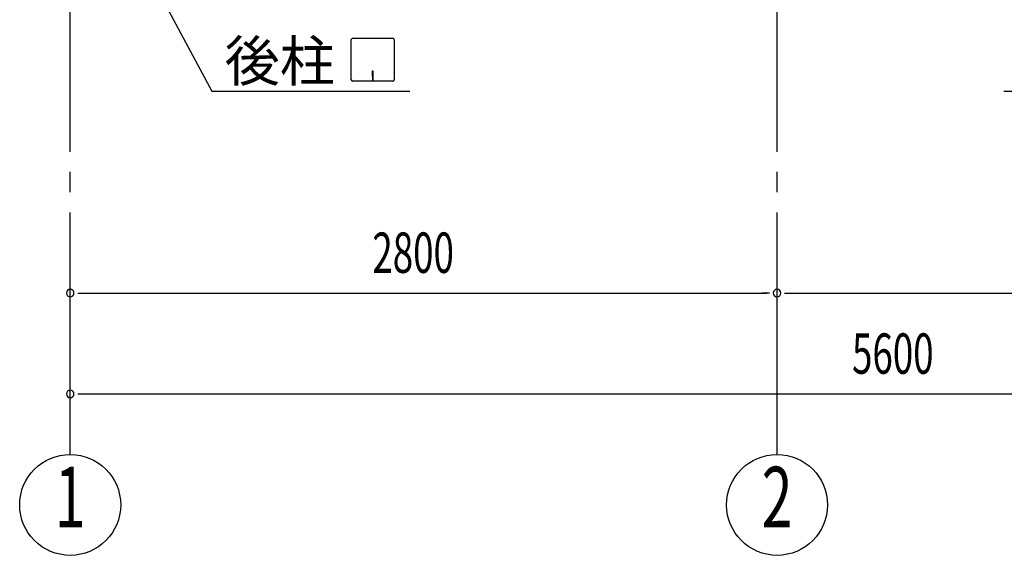
# Model space of a CAD drawing. Extents: x 868 to 32764, y 362 to 22484.
# Drawn here: x 16719 to 20619, y 12660 to 14783 of the extents above; entities that cross this region are included whole.
import ezdxf
from ezdxf.enums import TextEntityAlignment as Align

# ---------------------------------------------------------------- set-up
doc = ezdxf.new("R2010")
doc.units = 0
doc.header["$LTSCALE"] = 80
doc.header["$MEASUREMENT"] = 0
doc.linetypes.add('1PL-M', pattern=[15, 12, -1, 1, -1])
for name, color, linetype in [('1PL-M1', 6, '1PL-M'), ('HIKIDASHI', 6, 'CONTINUOUS'), ('SUNPOU', 4, 'CONTINUOUS')]:
    doc.layers.add(name, color=color, linetype=linetype)
doc.styles.add('00', font='ROMANS', dxfattribs={"width": 0.666667, "bigfont": 'BIGFONT'})
doc.styles.add('01', font='ROMANS', dxfattribs={"height": 3, "bigfont": 'BIGFONT'})

msp = doc.modelspace()

# ---------------------------------------------------------------- linework, layer by layer
at = {"layer": '1PL-M1'}
for p, q in [((16918.6, 13059.5), (16918.6, 15399.5)), ((19718.6, 13059.5), (19718.6, 15399.5))]:
    msp.add_line(p, q, dxfattribs=at)
at = {"layer": 'HIKIDASHI'}
for p, q in [((17036.6, 15328.7), (17480.2, 14499.5)), ((18032.2, 14544.7), (18032.2, 14704.3)), ((18037.4, 14709.5), (18197, 14709.5)), ((18202.2, 14704.3), (18202.2, 14544.7)), ((18115.2, 14579.5), (18115.2, 14559.5)), ((18119.2, 14579.5), (18115.2, 14579.5)), ((18117.2, 14539.5), (18117.2, 14569.5)), ((18119.2, 14539.5), (18119.2, 14579.5)), ((18197, 14539.5), (18037.4, 14539.5)), ((17480.2, 14499.5), (18264, 14499.5)), ((20617.1, 14499.5), (22238.5, 14499.5))]:
    msp.add_line(p, q, dxfattribs=at)
for centre, start, end in [((18037.4, 14704.3), 90, 180), ((18197, 14704.3), 0, 90), ((18037.4, 14544.7), 180, 270), ((18197, 14544.7), 270, 0)]:
    msp.add_arc(centre, 5.2, start, end, dxfattribs=at)
at = {"layer": 'SUNPOU'}
for p, q in [((16948.6, 13699.5), (16978.6, 13699.5)), ((16958.6, 13699.5), (19678.6, 13699.5)), ((19688.6, 13699.5), (19658.6, 13699.5)), ((19748.6, 13699.5), (19778.6, 13699.5)), ((19758.6, 13699.5), (22478.6, 13699.5)), ((16948.6, 13299.5), (16978.6, 13299.5)), ((16958.6, 13299.5), (22478.6, 13299.5))]:
    msp.add_line(p, q, dxfattribs=at)
for centre in [(16918.6, 12859.5), (19718.6, 12859.5)]:
    msp.add_circle(centre, 200, dxfattribs=at)
for centre, start, end in [((16918.6, 13699.5), 0, 180), ((16918.6, 13699.5), 180, 0), ((19718.6, 13699.5), 0, 180), ((19718.6, 13699.5), 0, 180), ((19718.6, 13699.5), 180, 0), ((19718.6, 13699.5), 180, 0), ((16918.6, 13299.5), 0, 180), ((16918.6, 13299.5), 180, 0)]:
    msp.add_arc(centre, 15, start, end, dxfattribs=at)

# ---------------------------------------------------------------- texts
at = {"layer": 'HIKIDASHI', "style": '01'}
msp.add_text('後柱', height=160, dxfattribs=at).set_placement((17530.6, 14539.5))
at = {"layer": 'SUNPOU', "style": '00', "width": 0.666667}
for s, p in [('2800', (18115.5, 13779.5)), ('5600', (20015.5, 13379.5))]:
    msp.add_text(s, height=160, dxfattribs=at).set_placement(p)
at = {"layer": 'SUNPOU', "style": '00', "width": 0.67}
for s, p in [('1', (16918.6, 12859.5)), ('2', (19718.6, 12859.5))]:
    msp.add_text(s, height=240, dxfattribs=at).set_placement(p, align=Align.MIDDLE)

doc.saveas('drawing.dxf')
